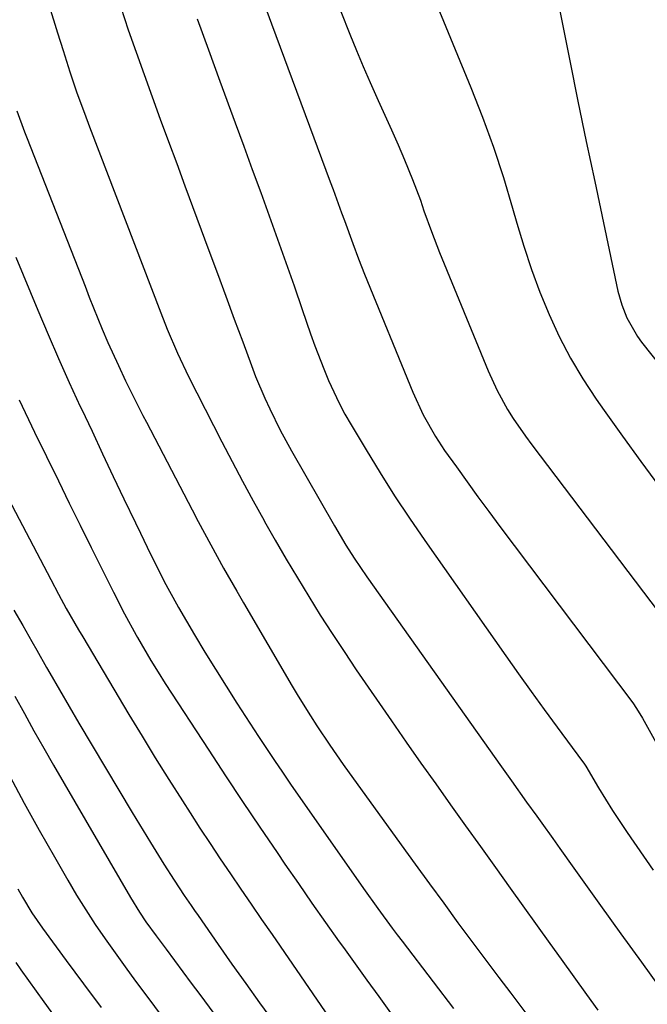
# Model space of a CAD drawing. Units: inches. Extents: x 1878741 to 1883808, y 394962 to 400335.
# Drawn here: x 1880026 to 1880142, y 399755 to 399937 of the extents above; entities that cross this region are included whole.
import ezdxf

# ---------------------------------------------------------------- set-up
doc = ezdxf.new("R2010")
doc.units = ezdxf.units.IN
doc.header["$MEASUREMENT"] = 0
doc.layers.add('7', color=7, linetype='Continuous')
doc.layers.add('8', color=7, linetype='Continuous')

msp = doc.modelspace()

# ---------------------------------------------------------------- linework, layer by layer
at = {"layer": '7', "color": 18}
for points in [[(1880145.9, 399965.22, 1756), (1880142.3, 399965.2, 1756), (1880137.55, 399964.86, 1756), (1880134.36, 399964.05, 1756), (1880131.49, 399962.72, 1756), (1880129.12, 399960.65, 1756), (1880127.07, 399958.06, 1756), (1880125.71, 399954.96, 1756), (1880124.82, 399951.78, 1756), (1880124.63, 399948.48, 1756), (1880124.92, 399945.1, 1756), (1880126.52, 399937.07, 1756), (1880128.02, 399929.61, 1756), (1880129.53, 399922.16, 1756), (1880131.08, 399914.71, 1756), (1880132.64, 399907.27, 1756), (1880136.95, 399886.99, 1756), (1880137.64, 399884.45, 1756), (1880138.6, 399882, 1756), (1880140.55, 399878.59, 1756), (1880141.33, 399877.53, 1756), (1880161.15, 399852.54, 1756)], [(1880028.71, 399949.12, 1768), (1880033.1, 399934.84, 1768), (1880034.12, 399931.56, 1768), (1880035.38, 399927.59, 1768), (1880036.68, 399923.74, 1768), (1880038.09, 399919.92, 1768), (1880039.05, 399917.39, 1768), (1880052.23, 399882.93, 1768), (1880053.41, 399879.93, 1768), (1880055.31, 399875.48, 1768), (1880057.4, 399871.13, 1768), (1880063.57, 399859.07, 1768), (1880065.47, 399855.4, 1768), (1880067.4, 399851.74, 1768), (1880069.37, 399848.1, 1768), (1880071.37, 399844.48, 1768), (1880071.46, 399844.32, 1768), (1880073.45, 399840.81, 1768), (1880075.48, 399837.31, 1768), (1880077.54, 399833.83, 1768), (1880079.64, 399830.38, 1768), (1880081.78, 399826.95, 1768), (1880083.96, 399823.55, 1768), (1880086.19, 399820.18, 1768), (1880088.46, 399816.84, 1768), (1880094.99, 399807.34, 1768), (1880097.7, 399803.44, 1768), (1880100.42, 399799.54, 1768), (1880103.17, 399795.67, 1768), (1880105.93, 399791.8, 1768), (1880108.7, 399787.94, 1768), (1880111.47, 399784.08, 1768), (1880114.24, 399780.22, 1768), (1880117, 399776.36, 1768), (1880124.35, 399766.1, 1768), (1880125.61, 399764.33, 1768), (1880128.14, 399760.81, 1768), (1880129.4, 399759.05, 1768), (1880131.95, 399755.54, 1768), (1880133.23, 399753.79, 1768)], [(1880102.59, 399941.96, 1758), (1880109.69, 399924.72, 1758), (1880111.85, 399919.2, 1758), (1880113.88, 399913.64, 1758), (1880115.71, 399908, 1758), (1880117.42, 399902.33, 1758), (1880118.19, 399899.58, 1758), (1880119.5, 399895.28, 1758), (1880120.91, 399891.01, 1758), (1880122.49, 399886.8, 1758), (1880124.18, 399882.63, 1758), (1880126.08, 399878.55, 1758), (1880128.14, 399874.57, 1758), (1880130.45, 399870.73, 1758), (1880132.92, 399866.98, 1758), (1880134.42, 399864.85, 1758), (1880137.79, 399860.11, 1758), (1880141.18, 399855.4, 1758), (1880144.62, 399850.72, 1758)], [(1880044.81, 399939.56, 1766), (1880046.22, 399935.4, 1766), (1880047.66, 399931.24, 1766), (1880049.13, 399927.1, 1766), (1880050.63, 399922.97, 1766), (1880052.15, 399918.85, 1766), (1880053.67, 399914.72, 1766), (1880055.19, 399910.6, 1766), (1880056.72, 399906.48, 1766), (1880061.16, 399894.49, 1766), (1880062.73, 399890.26, 1766), (1880064.29, 399886.03, 1766), (1880065.86, 399881.8, 1766), (1880067.42, 399877.57, 1766), (1880069.02, 399873.21, 1766), (1880069.81, 399871.17, 1766), (1880071.5, 399867.13, 1766), (1880072.41, 399865.14, 1766), (1880074.35, 399861.22, 1766), (1880075.39, 399859.29, 1766), (1880076.45, 399857.38, 1766), (1880084.4, 399843.48, 1766), (1880086.54, 399839.88, 1766), (1880088.04, 399837.53, 1766), (1880090.39, 399834.07, 1766), (1880115.37, 399798.84, 1766), (1880117.23, 399796.23, 1766), (1880120.03, 399792.32, 1766), (1880121.9, 399789.71, 1766), (1880122.83, 399788.4, 1766), (1880124.87, 399785.54, 1766), (1880126.17, 399783.71, 1766), (1880128.77, 399780.06, 1766), (1880133.71, 399773.16, 1766), (1880137.49, 399767.89, 1766), (1880141.28, 399762.63, 1766), (1880145.09, 399757.38, 1766)], [(1880071.47, 399940.02, 1762), (1880072.78, 399936.51, 1762), (1880083.64, 399907.23, 1762), (1880084.17, 399905.79, 1762), (1880085.74, 399901.49, 1762), (1880086.26, 399900.04, 1762), (1880087.81, 399895.77, 1762), (1880088.88, 399892.93, 1762), (1880089.43, 399891.52, 1762), (1880090, 399890.11, 1762), (1880098.91, 399868.24, 1762), (1880100.84, 399864.04, 1762), (1880103.12, 399860.02, 1762), (1880104.83, 399857.46, 1762), (1880107.01, 399854.41, 1762), (1880109, 399851.64, 1762), (1880111.01, 399848.88, 1762), (1880113.04, 399846.13, 1762), (1880115.08, 399843.39, 1762), (1880139.69, 399810.68, 1762), (1880140.41, 399809.66, 1762), (1880141.49, 399807.87, 1762), (1880153.11, 399786.96, 1762)], [(1880058.97, 399937.42, 1764), (1880061.07, 399931.65, 1764), (1880063.18, 399925.89, 1764), (1880066.03, 399918.15, 1764), (1880067.61, 399913.84, 1764), (1880069.19, 399909.53, 1764), (1880070.76, 399905.22, 1764), (1880072.33, 399900.91, 1764), (1880073.89, 399896.59, 1764), (1880075.43, 399892.27, 1764), (1880076.94, 399887.94, 1764), (1880078.43, 399883.6, 1764), (1880079.99, 399879.04, 1764), (1880080.76, 399876.86, 1764), (1880082.42, 399872.55, 1764), (1880083.3, 399870.42, 1764), (1880085.26, 399866.24, 1764), (1880086.35, 399864.2, 1764), (1880087.5, 399862.2, 1764), (1880090.27, 399857.57, 1764), (1880092.89, 399853.3, 1764), (1880095.57, 399849.07, 1764), (1880098.35, 399844.9, 1764), (1880101.18, 399840.76, 1764), (1880116.15, 399819.43, 1764), (1880118.5, 399816.1, 1764), (1880120.88, 399812.78, 1764), (1880123.27, 399809.48, 1764), (1880125.69, 399806.19, 1764), (1880130.38, 399799.86, 1764), (1880130.61, 399799.52, 1764), (1880130.97, 399798.94, 1764), (1880133.36, 399794.94, 1764), (1880135.95, 399790.75, 1764), (1880137.3, 399788.7, 1764), (1880138.67, 399786.66, 1764), (1880143.48, 399779.68, 1764)], [(1880025.37, 399893.29, 1772), (1880029.46, 399883.42, 1772), (1880031.35, 399878.94, 1772), (1880033.28, 399874.47, 1772), (1880035.27, 399870.04, 1772), (1880037.31, 399865.62, 1772), (1880037.52, 399865.17, 1772), (1880039.49, 399861, 1772), (1880041.45, 399856.82, 1772), (1880043.43, 399852.66, 1772), (1880045.41, 399848.49, 1772), (1880047.52, 399844.06, 1772), (1880048.45, 399842.12, 1772), (1880050.34, 399838.24, 1772), (1880051.3, 399836.31, 1772), (1880052.88, 399833.15, 1772), (1880055.13, 399829.04, 1772), (1880055.52, 399828.37, 1772), (1880058.51, 399823.3, 1772), (1880060.42, 399820.11, 1772), (1880062.36, 399816.93, 1772), (1880064.34, 399813.78, 1772), (1880066.34, 399810.65, 1772), (1880070.37, 399804.44, 1772), (1880071.82, 399802.22, 1772), (1880073.29, 399800.02, 1772), (1880074.78, 399797.83, 1772), (1880076.29, 399795.64, 1772), (1880089.79, 399776.29, 1772), (1880092.43, 399772.6, 1772), (1880095.13, 399768.95, 1772), (1880096.04, 399767.74, 1772), (1880096.96, 399766.53, 1772), (1880102.69, 399759.03, 1772), (1880106.47, 399754.06, 1772)], [(1880014.14, 399867.21, 1776), (1880031.85, 399833.54, 1776), (1880033.28, 399830.86, 1776), (1880034.73, 399828.2, 1776), (1880036.99, 399824.24, 1776), (1880037.76, 399822.93, 1776), (1880046.33, 399808.53, 1776), (1880048.76, 399804.5, 1776), (1880051.21, 399800.49, 1776), (1880053.71, 399796.5, 1776), (1880056.24, 399792.53, 1776), (1880057.65, 399790.34, 1776), (1880059.5, 399787.48, 1776), (1880061.37, 399784.64, 1776), (1880063.26, 399781.81, 1776), (1880065.16, 399778.99, 1776), (1880067.07, 399776.18, 1776), (1880068.99, 399773.37, 1776), (1880070.92, 399770.56, 1776), (1880072.85, 399767.76, 1776), (1880084.19, 399751.32, 1776)], [(1880025.99, 399866.85, 1774), (1880028.86, 399860.85, 1774), (1880033.26, 399851.83, 1774), (1880035.27, 399847.71, 1774), (1880037.29, 399843.59, 1774), (1880039.33, 399839.48, 1774), (1880041.37, 399835.38, 1774), (1880043.45, 399831.22, 1774), (1880045.52, 399827.2, 1774), (1880047.68, 399823.22, 1774), (1880047.91, 399822.82, 1774), (1880050.42, 399818.52, 1774), (1880051.73, 399816.4, 1774), (1880053.07, 399814.29, 1774), (1880061.13, 399801.91, 1774), (1880064.25, 399797.15, 1774), (1880067.4, 399792.4, 1774), (1880070.57, 399787.68, 1774), (1880073.77, 399782.98, 1774), (1880075.24, 399780.83, 1774), (1880077.74, 399777.21, 1774), (1880080.24, 399773.61, 1774), (1880082.77, 399770.02, 1774), (1880085.31, 399766.44, 1774), (1880086.07, 399765.36, 1774), (1880088.25, 399762.33, 1774), (1880090.43, 399759.3, 1774), (1880092.62, 399756.28, 1774), (1880094.82, 399753.27, 1774)], [(1880024.98, 399827.88, 1778), (1880026.67, 399825.02, 1778), (1880028.37, 399822.08, 1778), (1880029.27, 399820.43, 1778), (1880031.06, 399817.24, 1778), (1880031.68, 399816.18, 1778), (1880037.06, 399806.96, 1778), (1880039.5, 399802.8, 1778), (1880041.96, 399798.65, 1778), (1880044.44, 399794.51, 1778), (1880046.94, 399790.38, 1778), (1880050.33, 399784.8, 1778), (1880052.8, 399780.82, 1778), (1880054.72, 399777.82, 1778), (1880056.59, 399775, 1778), (1880057.86, 399773.14, 1778), (1880058.5, 399772.22, 1778), (1880059.14, 399771.29, 1778), (1880062.89, 399765.91, 1778), (1880065.42, 399762.3, 1778), (1880067.97, 399758.71, 1778), (1880070.54, 399755.14, 1778), (1880073.14, 399751.58, 1778)], [(1880024.26, 399797.11, 1782), (1880026.95, 399792.09, 1782), (1880029.72, 399787.11, 1782), (1880032.52, 399782.15, 1782), (1880034.99, 399777.85, 1782), (1880036.64, 399775.09, 1782), (1880038.33, 399772.35, 1782), (1880040.1, 399769.66, 1782), (1880041.91, 399767, 1782), (1880043.78, 399764.38, 1782), (1880045.66, 399761.76, 1782), (1880047.56, 399759.16, 1782), (1880049.47, 399756.57, 1782), (1880060.7, 399741.5, 1782)], [(1880025.74, 399776.21, 1784), (1880026.58, 399774.71, 1784), (1880028.36, 399771.79, 1784), (1880030.31, 399768.98, 1784), (1880034.72, 399762.99, 1784), (1880037.94, 399758.62, 1784), (1880041.17, 399754.25, 1784)], [(1880025.36, 399762.56, 1786), (1880026.3, 399761.21, 1786), (1880030.54, 399755.33, 1786), (1880033.63, 399751.05, 1786)]]:
    msp.add_polyline3d(points, dxfattribs=at)
at = {"layer": '8', "color": 18}
for points in [[(1880082.28, 399947.21, 1760), (1880087.28, 399934.55, 1760), (1880088.49, 399931.56, 1760), (1880089.73, 399928.59, 1760), (1880091.02, 399925.64, 1760), (1880092.54, 399922.31, 1760), (1880093.78, 399919.58, 1760), (1880095.01, 399916.83, 1760), (1880096.2, 399914.08, 1760), (1880097.38, 399911.31, 1760), (1880098.88, 399907.66, 1760), (1880100.33, 399903.81, 1760), (1880101, 399901.87, 1760), (1880102.38, 399897.99, 1760), (1880103.88, 399894.16, 1760), (1880112.87, 399872.19, 1760), (1880114.54, 399868.56, 1760), (1880116.49, 399865.07, 1760), (1880117.56, 399863.38, 1760), (1880119.82, 399860.08, 1760), (1880121.01, 399858.47, 1760), (1880149.01, 399821.51, 1760)], [(1880025.56, 399920.38, 1770), (1880027, 399916.5, 1770), (1880027.5, 399915.22, 1770), (1880038.21, 399887.87, 1770), (1880038.99, 399885.88, 1770), (1880039.78, 399883.9, 1770), (1880041.4, 399879.95, 1770), (1880042.45, 399877.45, 1770), (1880044.37, 399873.17, 1770), (1880045.71, 399870.34, 1770), (1880047.61, 399866.5, 1770), (1880048.9, 399863.96, 1770), (1880049.56, 399862.69, 1770), (1880058.02, 399846.46, 1770), (1880059.16, 399844.28, 1770), (1880060.32, 399842.11, 1770), (1880062.67, 399837.79, 1770), (1880063.87, 399835.64, 1770), (1880066.31, 399831.37, 1770), (1880067.54, 399829.24, 1770), (1880076.56, 399813.81, 1770), (1880077.67, 399811.95, 1770), (1880079.95, 399808.26, 1770), (1880081.13, 399806.44, 1770), (1880083.55, 399802.84, 1770), (1880084.79, 399801.06, 1770), (1880086.05, 399799.29, 1770), (1880096.77, 399784.42, 1770), (1880099.39, 399780.8, 1770), (1880102.02, 399777.18, 1770), (1880104.66, 399773.57, 1770), (1880107.3, 399769.97, 1770), (1880108.22, 399768.73, 1770), (1880110.42, 399765.76, 1770), (1880112.63, 399762.79, 1770), (1880114.85, 399759.84, 1770), (1880117.09, 399756.89, 1770), (1880119.89, 399753.2, 1770)], [(1880025.2, 399811.95, 1780), (1880026.96, 399808.72, 1780), (1880028.74, 399805.5, 1780), (1880030.55, 399802.31, 1780), (1880032.38, 399799.12, 1780), (1880046.6, 399774.63, 1780), (1880048.29, 399771.9, 1780), (1880049.49, 399770.13, 1780), (1880051.37, 399767.52, 1780), (1880053.21, 399765.04, 1780), (1880054.77, 399762.94, 1780), (1880056.33, 399760.84, 1780), (1880057.89, 399758.75, 1780), (1880059.45, 399756.65, 1780), (1880068.51, 399744.46, 1780)]]:
    msp.add_polyline3d(points, dxfattribs=at)

doc.saveas('drawing.dxf')
